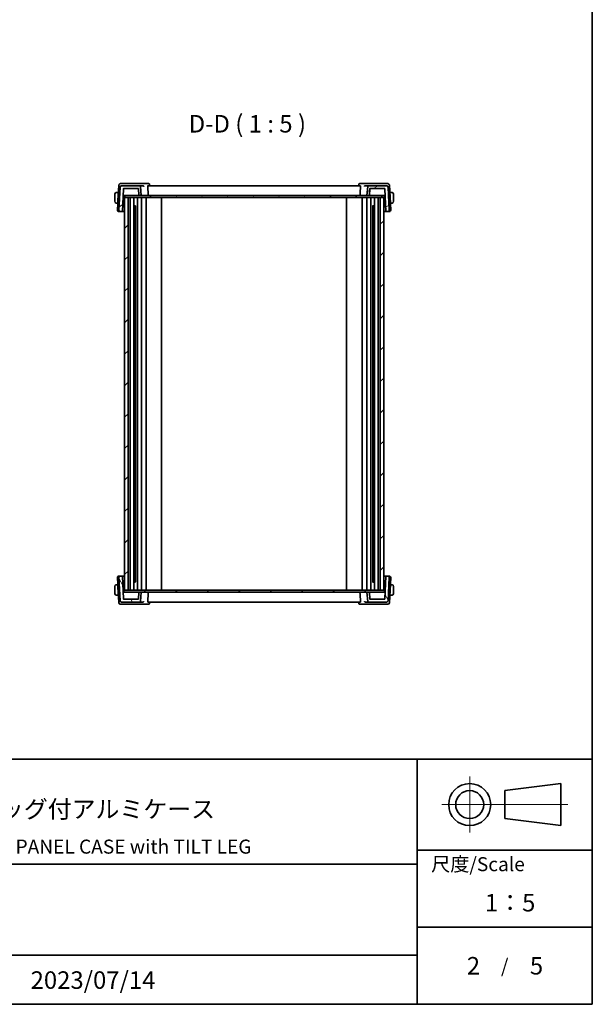
# Model space of a CAD drawing. Units: millimetres. Extents: x 43 to 6535, y 24 to 1429.
# Drawn here: x 2773 to 3181, y 24 to 726 of the extents above; entities that cross this region are included whole.
import ezdxf

# ---------------------------------------------------------------- set-up
doc = ezdxf.new("R2010")
doc.units = ezdxf.units.MM
doc.header["$LTSCALE"] = 3
for name, color, linetype, lineweight in [('Border (ISO)', 7, 'Continuous', 35), ('Hatch (ISO)', 1, 'Continuous', 18), ('Symbol (ISO)', 7, 'Continuous', 18), ('Title (ISO)', 7, 'Continuous', 35), ('Visible (ISO)', 7, 'Continuous', 35)]:
    doc.layers.add(name, color=color, linetype=linetype, lineweight=lineweight)
doc.styles.add('Note Text (TK)', font='MS PGothic.ttf')
doc.styles.add('文字スタイル67', font='arial.ttf')

# ---------------------------------------------------------------- blocks, each defined once
blk = doc.blocks.new('図面枠 tk図枠')
at = {"layer": 'Border (ISO)'}
for p in [(405.5, 289), (14.5, 8)]:
    blk.add_line(p, (405.5, 8), dxfattribs=at)
blk = doc.blocks.new('表題欄 tk表題欄')
at = {"layer": 'Title (ISO)'}
for p, q in [((74.71, 244.05), (255.71, 244.05)), ((230.71, 244.05), (230.71, 209.05)), ((255.71, 244.05), (255.71, 209.05)), ((243.21, 239.55), (251.21, 240.55)), ((251.21, 234.55), (251.21, 240.55)), ((243.21, 239.55), (243.21, 235.55)), ((243.21, 235.55), (251.21, 234.55)), ((230.71, 231.05), (255.71, 231.05)), ((74.71, 229.05), (230.71, 229.05)), ((230.71, 220.05), (255.71, 220.05)), ((149.71, 216.05), (230.71, 216.05)), ((255.71, 209.05), (74.71, 209.05))]:
    blk.add_line(p, q, dxfattribs=at)
at = {"layer": 'Title (ISO)', "color": 4, "linetype": 'Continuous', "lineweight": 18}
for p, q in [((238.21, 241.55), (238.21, 233.55)), ((252.21, 237.55), (234.21, 237.55))]:
    blk.add_line(p, q, dxfattribs=at)
at = {"layer": 'Title (ISO)'}
for radius in [3, 2]:
    blk.add_circle((238.21, 237.55), radius, dxfattribs=at)
at = {"layer": 'Title (ISO)', "color": 1, "insert": (232.71, 229.05), "char_height": 2, "attachment_point": 4, "line_spacing_factor": 1.5, "style": 'Note Text (TK)'}
blk.add_mtext('\\fＭＳ Ｐゴシック|b0|i0;\\H2.0000;尺度/Scale', dxfattribs=at)
at = {"layer": 'Title (ISO)', "color": 7, "insert": (243.21, 214.55), "char_height": 2, "attachment_point": 5, "line_spacing_factor": 1.5, "style": 'Note Text (TK)'}
blk.add_mtext('\\fＭＳ Ｐゴシック|b0|i0;\\H2.0000;/', dxfattribs=at)
at = {"layer": 'Title (ISO)', "color": 7}
for tag, p, height, style in [('<品名>_001', (157.52, 235.65), 2.5, 'Note Text (TK)'), ('<Title>_001', (157.57, 230.55), 2, '文字スタイル67'), ('<尺度>_001', (240.38, 222.3), 2.5, 'Note Text (TK)'), ('<ページ_No.>_001', (237.95, 213.3), 2.5, 'Note Text (TK)'), ('<総ページ数>_001', (246.8, 213.3), 2.5, 'Note Text (TK)'), ('作成日_001', (175.61, 211.28), 2.5, 'Note Text (TK)')]:
    blk.add_attdef(tag, p, '', height=height, dxfattribs=dict(at, style=style))

msp = doc.modelspace()

# ---------------------------------------------------------------- hatches: boundary and pattern name
at = {"layer": 'Hatch (ISO)'}
h = msp.add_hatch(dxfattribs=at)
h.set_pattern_fill('ANSI31', color=256, scale=127, angle=-14.9999778, style=0)
h.set_pattern_definition([(30, (1154, -16), (-7.9375, 13.74815), [])])
edge = h.paths.add_edge_path()
edge.add_ellipse((2845.6104, 607.0313), major_axis=(0, 1), ratio=1, start_angle=0, end_angle=87)
edge.add_line((2844.6118, 607.0837), (2843.7471, 590.5837))
edge.add_ellipse((2844.7457, 590.5313), major_axis=(-0.9986, 0.0523), ratio=1, start_angle=0, end_angle=93)
edge.add_line((2844.7457, 589.5313), (2846.3133, 589.5313))
edge.add_line((2846.3133, 589.5313), (2846.8828, 605.8383))
edge.add_ellipse((2847.0827, 605.8313), major_axis=(-0.1999, 0.007), ratio=1, start_angle=272, end_angle=360, ccw=False)
edge.add_line((2847.0827, 606.0313), (2857.4988, 606.0313))
edge.add_ellipse((2857.4988, 605.8313), major_axis=(0, 0.2), ratio=1, start_angle=272, end_angle=360, ccw=False)
edge.add_line((2857.6986, 605.8383), (2857.8598, 601.2244))
edge.add_ellipse((2858.0596, 601.2313), major_axis=(-0.1999, -0.007), ratio=1, start_angle=0, end_angle=88)
edge.add_line((2858.0596, 601.0313), (2859.6919, 601.0313))
edge.add_line((2859.6919, 601.0313), (2859.1194, 607.5749))
edge.add_ellipse((2858.6213, 607.5313), major_axis=(0.4981, 0.0436), ratio=1, start_angle=0, end_angle=85)
edge.add_line((2858.6213, 608.0313), (2845.6104, 608.0313))
edge = h.paths.add_edge_path()
edge.add_ellipse((3034.7734, 607.0313), major_axis=(0.9986, 0.0523), ratio=1, start_angle=0, end_angle=87)
edge.add_line((3034.7734, 608.0313), (3021.7625, 608.0313))
edge.add_ellipse((3021.7625, 607.5313), major_axis=(0, 0.5), ratio=1, start_angle=0, end_angle=85)
edge.add_line((3021.2644, 607.5749), (3020.6919, 601.0313))
edge.add_line((3020.6919, 601.0313), (3022.3242, 601.0313))
edge.add_ellipse((3022.3242, 601.2313), major_axis=(0, -0.2), ratio=1, start_angle=0, end_angle=88)
edge.add_line((3022.524, 601.2244), (3022.6852, 605.8383))
edge.add_ellipse((3022.885, 605.8313), major_axis=(-0.1999, 0.007), ratio=1, start_angle=272, end_angle=360, ccw=False)
edge.add_line((3022.885, 606.0313), (3033.3011, 606.0313))
edge.add_ellipse((3033.3011, 605.8313), major_axis=(0, 0.2), ratio=1, start_angle=272, end_angle=360, ccw=False)
edge.add_line((3033.501, 605.8383), (3034.0705, 589.5313))
edge.add_line((3034.0705, 589.5313), (3035.6381, 589.5313))
edge.add_ellipse((3035.6381, 590.5313), major_axis=(0, -1), ratio=1, start_angle=0, end_angle=93)
edge.add_line((3036.6368, 590.5837), (3035.772, 607.0837))
h = msp.add_hatch(dxfattribs=at)
h.set_pattern_fill('ANSI31', color=256, scale=127, angle=14.9999778, style=0)
h.set_pattern_definition([(60, (1154, -16), (-13.74815, 7.9375), [])])
h.paths.add_polyline_path([(2847.1419, 601.0313), (2847.1419, 599.5313), (2847.6919, 599.5313), (2850.1919, 599.5313), (3030.1919, 599.5313), (3032.6919, 599.5313), (3033.2419, 599.5313), (3033.2419, 601.0313), (3022.3242, 601.0313), (3020.6919, 601.0313), (2859.6919, 601.0313), (2858.0596, 601.0313)])
h = msp.add_hatch(dxfattribs=at)
h.set_pattern_fill('ANSI31', color=256, scale=127, style=0)
h.set_pattern_definition([(45, (1154, -16), (-11.22532, 11.22532), [])])
h.paths.add_polyline_path([(2850.1919, 319.5313), (2850.1919, 599.5313), (2847.6919, 599.5313), (2847.6919, 319.5313)])
h.paths.add_polyline_path([(3032.6919, 319.5313), (3032.6919, 599.5313), (3030.1919, 599.5313), (3030.1919, 319.5313)])
h = msp.add_hatch(dxfattribs=at)
h.set_pattern_fill('ANSI31', color=256, scale=127, angle=75.0001754, style=0)
h.set_pattern_definition([(120.0002, (1154, -16), (-13.74813, -7.93754), [])])
edge = h.paths.add_edge_path()
edge.add_ellipse((2845.6104, 312.0313), major_axis=(-0.9986, -0.0523), ratio=1, start_angle=0, end_angle=87)
edge.add_line((2845.6104, 311.0313), (2858.6213, 311.0313))
edge.add_ellipse((2858.6213, 311.5313), major_axis=(0, -0.5), ratio=1, start_angle=0, end_angle=85)
edge.add_line((2859.1194, 311.4878), (2859.6919, 318.0313))
edge.add_line((2859.6919, 318.0313), (2858.0596, 318.0313))
edge.add_ellipse((2858.0596, 317.8313), major_axis=(0, 0.2), ratio=1, start_angle=0, end_angle=88)
edge.add_line((2857.8598, 317.8383), (2857.6986, 313.2244))
edge.add_ellipse((2857.4988, 313.2313), major_axis=(0.1999, -0.007), ratio=1, start_angle=272, end_angle=360, ccw=False)
edge.add_line((2857.4988, 313.0313), (2847.0827, 313.0313))
edge.add_ellipse((2847.0827, 313.2313), major_axis=(0, -0.2), ratio=1, start_angle=272, end_angle=360, ccw=False)
edge.add_line((2846.8828, 313.2244), (2846.3133, 329.5313))
edge.add_line((2846.3133, 329.5313), (2844.7457, 329.5313))
edge.add_ellipse((2844.7457, 328.5313), major_axis=(0, 1), ratio=1, start_angle=0, end_angle=93)
edge.add_line((2843.7471, 328.479), (2844.6118, 311.979))
edge = h.paths.add_edge_path()
edge.add_ellipse((3034.7734, 312.0313), major_axis=(0, -1), ratio=1, start_angle=0, end_angle=87)
edge.add_line((3035.772, 311.979), (3036.6368, 328.479))
edge.add_ellipse((3035.6381, 328.5313), major_axis=(0.9986, -0.0523), ratio=1, start_angle=0, end_angle=93)
edge.add_line((3035.6381, 329.5313), (3034.0705, 329.5313))
edge.add_line((3034.0705, 329.5313), (3033.501, 313.2244))
edge.add_ellipse((3033.3011, 313.2313), major_axis=(0.1999, -0.007), ratio=1, start_angle=272, end_angle=360, ccw=False)
edge.add_line((3033.3011, 313.0313), (3022.885, 313.0313))
edge.add_ellipse((3022.885, 313.2313), major_axis=(0, -0.2), ratio=1, start_angle=272, end_angle=360, ccw=False)
edge.add_line((3022.6852, 313.2244), (3022.524, 317.8383))
edge.add_ellipse((3022.3242, 317.8313), major_axis=(0.1999, 0.007), ratio=1, start_angle=0, end_angle=88)
edge.add_line((3022.3242, 318.0313), (3020.6919, 318.0313))
edge.add_line((3020.6919, 318.0313), (3021.2644, 311.4878))
edge.add_ellipse((3021.7625, 311.5313), major_axis=(-0.4981, -0.0436), ratio=1, start_angle=0, end_angle=85)
edge.add_line((3021.7625, 311.0313), (3034.7734, 311.0313))
h = msp.add_hatch(dxfattribs=at)
h.set_pattern_fill('ANSI31', color=256, scale=127, angle=90.0002105, style=0)
h.set_pattern_definition([(135.0002, (1154, -16), (-11.22528, -11.22536), [])])
h.paths.add_polyline_path([(2847.1419, 319.5313), (2847.1419, 318.0313), (2858.0596, 318.0313), (2859.6919, 318.0313), (3020.6919, 318.0313), (3022.3242, 318.0313), (3033.2419, 318.0313), (3033.2419, 319.5313), (3032.6919, 319.5313), (3030.1919, 319.5313), (2850.1919, 319.5313), (2847.6919, 319.5313)])

# ---------------------------------------------------------------- linework, layer by layer
at = {"layer": 'Visible (ISO)'}
for p, q in [((2843.6904, 608.5837), (2842.7471, 590.5837)), ((2844.6118, 607.0837), (2843.7471, 590.5837)), ((2845.9269, 609.5313), (2844.689, 609.5313)), ((2858.6213, 608.0313), (2845.6104, 608.0313)), ((2860.9052, 609.5313), (2845.9269, 609.5313)), ((2846.3133, 589.5313), (2846.8828, 605.8383)), ((2847.0827, 606.0313), (2857.4988, 606.0313)), ((2857.6986, 605.8383), (2857.8598, 601.2244)), ((2860.9278, 608.0313), (2858.6213, 608.0313)), ((2859.6919, 601.0313), (2859.1194, 607.5749)), ((2864.9777, 609.5313), (2860.9052, 609.5313)), ((3016.0193, 608.0313), (2864.3645, 608.0313)), ((2865.5194, 609.0366), (2865.6152, 608.0313)), ((3014.8644, 609.0366), (3014.7686, 608.0313)), ((3019.4786, 609.5313), (3015.4061, 609.5313)), ((3021.7625, 608.0313), (3019.456, 608.0313)), ((3034.4569, 609.5313), (3019.4786, 609.5313)), ((3021.2644, 607.5749), (3020.6919, 601.0313)), ((3034.7734, 608.0313), (3021.7625, 608.0313)), ((3022.524, 601.2244), (3022.6852, 605.8383)), ((3022.885, 606.0313), (3033.3011, 606.0313)), ((3033.501, 605.8383), (3034.0705, 589.5313)), ((3035.6948, 609.5313), (3034.4569, 609.5313)), ((3036.6368, 590.5837), (3035.772, 607.0837)), ((3037.6368, 590.5837), (3036.6934, 608.5837)), ((2840.6919, 601.9313), (2840.6919, 596.9313)), ((2843.2919, 603.1813), (2842.1958, 603.1813)), ((2842.9093, 595.8813), (2843.2814, 602.9813)), ((2843.3942, 602.9313), (2843.2788, 602.9313)), ((2843.2919, 603.1813), (2843.2814, 602.9813)), ((2843.2919, 603.1813), (2843.4073, 603.1813)), ((2846.6715, 599.7879), (2846.7367, 601.0313)), ((2846.7149, 601.0313), (2846.9215, 601.0313)), ((2846.9215, 601.0313), (2847.1419, 601.0313)), ((2847.1419, 601.0313), (2847.1419, 599.5313)), ((3033.2419, 601.0313), (2847.1419, 601.0313)), ((2847.1419, 599.5313), (3033.2419, 599.5313)), ((2850.1919, 599.5313), (2847.6919, 599.5313)), ((2847.6919, 599.5313), (2847.6919, 319.5313)), ((2850.1919, 319.5313), (2850.1919, 599.5313)), ((2851.6919, 599.5313), (2851.6919, 319.5313)), ((2854.3176, 599.5313), (2854.3176, 319.5313)), ((2856.9919, 599.5313), (2856.9919, 319.5313)), ((2858.0596, 601.0313), (2859.6919, 601.0313)), ((2859.7419, 599.5313), (2859.7419, 319.5313)), ((2863.1419, 599.5313), (2863.1419, 319.5313)), ((2874.1919, 599.5313), (2874.1919, 319.5313)), ((3006.1919, 599.5313), (3006.1919, 319.5313)), ((3017.2419, 599.5313), (3017.2419, 319.5313)), ((3020.6419, 599.5313), (3020.6419, 319.5313)), ((3020.6919, 601.0313), (3022.3242, 601.0313)), ((3023.3919, 599.5313), (3023.3919, 319.5313)), ((3026.0662, 599.5313), (3026.0662, 319.5313)), ((3028.6919, 599.5313), (3028.6919, 319.5313)), ((3032.6919, 599.5313), (3030.1919, 599.5313)), ((3030.1919, 599.5313), (3030.1919, 319.5313)), ((3032.6919, 319.5313), (3032.6919, 599.5313)), ((3033.2419, 599.5313), (3033.2419, 601.0313)), ((3033.2419, 601.0313), (3033.4623, 601.0313)), ((3033.4623, 601.0313), (3033.6689, 601.0313)), ((3033.6471, 601.0313), (3033.7123, 599.7879)), ((3036.9765, 603.1813), (3037.0919, 603.1813)), ((3037.105, 602.9313), (3036.9896, 602.9313)), ((3037.1024, 602.9813), (3037.0919, 603.1813)), ((3038.188, 603.1813), (3037.0919, 603.1813)), ((3037.4745, 595.8813), (3037.1024, 602.9813)), ((3039.6919, 596.9313), (3039.6919, 601.9313)), ((2842.1958, 595.6813), (2842.8988, 595.6813)), ((2842.9093, 595.8813), (2842.8988, 595.6813)), ((2843.0142, 595.6813), (2842.8988, 595.6813)), ((2842.9119, 595.9313), (2843.0273, 595.9313)), ((2846.5284, 595.6896), (2847.6919, 595.6936)), ((2846.5368, 595.9313), (2847.6919, 595.9313)), ((2854.3176, 593.7608), (2855.6416, 593.7608)), ((2855.2625, 593.3313), (2854.3176, 593.3313)), ((2855.2625, 593.3313), (2855.5138, 593.5827)), ((2855.5138, 593.5866), (2855.5138, 325.4761)), ((3024.7422, 593.7608), (3026.0662, 593.7608)), ((3024.87, 593.5866), (3024.87, 325.4761)), ((3025.1213, 593.3313), (3024.87, 593.5827)), ((3026.0662, 593.3313), (3025.1213, 593.3313)), ((3032.6919, 595.9313), (3033.847, 595.9313)), ((3032.6919, 595.6936), (3033.8554, 595.6896)), ((3037.3565, 595.9313), (3037.4719, 595.9313)), ((3037.485, 595.6813), (3037.3696, 595.6813)), ((3037.485, 595.6813), (3037.4745, 595.8813)), ((3037.485, 595.6813), (3038.188, 595.6813)), ((2843.7457, 589.5313), (2844.7457, 589.5313)), ((2844.7457, 589.5313), (2846.3133, 589.5313)), ((2846.3133, 589.5313), (2847.6919, 589.5313)), ((3032.6919, 589.5313), (3034.0705, 589.5313)), ((3034.0705, 589.5313), (3035.6381, 589.5313)), ((3035.6381, 589.5313), (3036.6381, 589.5313)), ((2842.8988, 323.3813), (2842.1958, 323.3813)), ((2842.7471, 328.479), (2843.6904, 310.479)), ((2842.8988, 323.3813), (2842.9093, 323.1813)), ((2842.8988, 323.3813), (2843.0142, 323.3813)), ((2842.9093, 323.1813), (2843.2814, 316.0813)), ((2844.7457, 329.5313), (2843.7457, 329.5313)), ((2843.7471, 328.479), (2844.6118, 311.979)), ((2846.3133, 329.5313), (2844.7457, 329.5313)), ((2846.8828, 313.2244), (2846.3133, 329.5313)), ((2847.6919, 329.5313), (2846.3133, 329.5313)), ((2847.6919, 323.369), (2846.5284, 323.3731)), ((2854.3176, 325.7313), (2855.2625, 325.7313)), ((2855.6416, 325.3019), (2854.3176, 325.3019)), ((2855.2625, 325.7313), (2855.5138, 325.48)), ((3026.0662, 325.3019), (3024.7422, 325.3019)), ((3025.1213, 325.7313), (3024.87, 325.48)), ((3025.1213, 325.7313), (3026.0662, 325.7313)), ((3034.0705, 329.5313), (3032.6919, 329.5313)), ((3033.8554, 323.3731), (3032.6919, 323.369)), ((3034.0705, 329.5313), (3033.501, 313.2244)), ((3035.6381, 329.5313), (3034.0705, 329.5313)), ((3036.6381, 329.5313), (3035.6381, 329.5313)), ((3035.772, 311.979), (3036.6368, 328.479)), ((3036.6934, 310.479), (3037.6368, 328.479)), ((3037.4745, 323.1813), (3037.1024, 316.0813)), ((3037.3696, 323.3813), (3037.485, 323.3813)), ((3037.4745, 323.1813), (3037.485, 323.3813)), ((3038.188, 323.3813), (3037.485, 323.3813)), ((2840.6919, 322.1313), (2840.6919, 317.1313)), ((2843.0273, 323.1313), (2842.9119, 323.1313)), ((2843.2788, 316.1313), (2843.3942, 316.1313)), ((2847.6919, 323.1313), (2846.5368, 323.1313)), ((2846.7367, 318.0313), (2846.6715, 319.2748)), ((2846.9215, 318.0313), (2846.7149, 318.0313)), ((2847.1419, 318.0313), (2846.9215, 318.0313)), ((2847.1419, 319.5313), (2847.1419, 318.0313)), ((3033.2419, 319.5313), (2847.1419, 319.5313)), ((2847.1419, 318.0313), (3033.2419, 318.0313)), ((2847.6919, 319.5313), (2850.1919, 319.5313)), ((2857.8598, 317.8383), (2857.6986, 313.2244)), ((2859.6919, 318.0313), (2858.0596, 318.0313)), ((2859.1194, 311.4878), (2859.6919, 318.0313)), ((3022.3242, 318.0313), (3020.6919, 318.0313)), ((3020.6919, 318.0313), (3021.2644, 311.4878)), ((3022.6852, 313.2244), (3022.524, 317.8383)), ((3030.1919, 319.5313), (3032.6919, 319.5313)), ((3033.847, 323.1313), (3032.6919, 323.1313)), ((3033.2419, 318.0313), (3033.2419, 319.5313)), ((3033.4623, 318.0313), (3033.2419, 318.0313)), ((3033.6689, 318.0313), (3033.4623, 318.0313)), ((3033.7123, 319.2748), (3033.6471, 318.0313)), ((3036.9896, 316.1313), (3037.105, 316.1313)), ((3037.4719, 323.1313), (3037.3565, 323.1313)), ((3039.6919, 317.1313), (3039.6919, 322.1313)), ((2842.1958, 315.8813), (2843.2919, 315.8813)), ((2843.2814, 316.0813), (2843.2919, 315.8813)), ((2843.4073, 315.8813), (2843.2919, 315.8813)), ((2844.689, 309.5313), (2845.9269, 309.5313)), ((2845.6104, 311.0313), (2858.6213, 311.0313)), ((2845.9269, 309.5313), (2860.9052, 309.5313)), ((2857.4988, 313.0313), (2847.0827, 313.0313)), ((2858.6213, 311.0313), (2860.9278, 311.0313)), ((2860.9052, 309.5313), (2864.9777, 309.5313)), ((2864.3645, 311.0313), (3016.0193, 311.0313)), ((2865.5194, 310.0261), (2865.6152, 311.0313)), ((3014.8644, 310.0261), (3014.7686, 311.0313)), ((3015.4061, 309.5313), (3019.4786, 309.5313)), ((3019.456, 311.0313), (3021.7625, 311.0313)), ((3019.4786, 309.5313), (3034.4569, 309.5313)), ((3021.7625, 311.0313), (3034.7734, 311.0313)), ((3033.3011, 313.0313), (3022.885, 313.0313)), ((3034.4569, 309.5313), (3035.6948, 309.5313)), ((3037.0919, 315.8813), (3036.9765, 315.8813)), ((3037.0919, 315.8813), (3037.1024, 316.0813)), ((3037.0919, 315.8813), (3038.188, 315.8813))]:
    msp.add_line(p, q, dxfattribs=at)
for centre, radius, start, end in [((2844.689, 608.5313), 1, 90, 177), ((2845.6104, 607.0313), 1, 90, 177), ((2847.0827, 605.8313), 0.2, 90, 178), ((2857.4988, 605.8313), 0.2, 2, 90), ((2858.6213, 607.5313), 0.5, 5, 90), ((3021.7625, 607.5313), 0.5, 90, 175), ((3022.885, 605.8313), 0.2, 90, 178), ((3033.3011, 605.8313), 0.2, 2, 90), ((3034.7734, 607.0313), 1, 3, 90), ((3035.6948, 608.5313), 1, 3, 90), ((2841.9419, 601.9313), 1.25, 95.9782485, 180), ((2858.0596, 601.2313), 0.2, 182, 270), ((3022.3242, 601.2313), 0.2, 270, 358), ((3038.4419, 601.9313), 1.25, 0, 84.0217515), ((2841.9419, 596.9313), 1.25, 180, 264.0217515), ((2843.7457, 590.5313), 1, 177, 270), ((2844.7457, 590.5313), 1, 177, 270), ((3035.6381, 590.5313), 1, 270, 3), ((3036.6381, 590.5313), 1, 270, 3), ((3038.4419, 596.9313), 1.25, 275.9782485, 0), ((2841.9419, 322.1313), 1.25, 95.9782485, 180), ((2843.7457, 328.5313), 1, 90, 183), ((2844.7457, 328.5313), 1, 90, 183), ((3035.6381, 328.5313), 1, 357, 90), ((3036.6381, 328.5313), 1, 357, 90), ((3038.4419, 322.1313), 1.25, 0, 84.0217515), ((2841.9419, 317.1313), 1.25, 180, 264.0217515), ((2858.0596, 317.8313), 0.2, 90, 178), ((3022.3242, 317.8313), 0.2, 2, 90), ((3038.4419, 317.1313), 1.25, 275.9782485, 0), ((2844.689, 310.5313), 1, 183, 270), ((2845.6104, 312.0313), 1, 183, 270), ((2847.0827, 313.2313), 0.2, 182, 270), ((2857.4988, 313.2313), 0.2, 270, 358), ((2858.6213, 311.5313), 0.5, 270, 355), ((3021.7625, 311.5313), 0.5, 185, 270), ((3022.885, 313.2313), 0.2, 182, 270), ((3033.3011, 313.2313), 0.2, 270, 358), ((3034.7734, 312.0313), 1, 270, 357), ((3035.6948, 310.5313), 1, 270, 357)]:
    msp.add_arc(centre, radius, start, end, dxfattribs=at)
for points, degree in [([(2860.981, 608.0286), (2860.9628, 608.0305), (2860.9449, 608.0313), (2860.9278, 608.0313)], 3), ([(2864.2641, 607.5749), (2864.4809, 604.2977), (2864.6978, 601.0313)], 2), ([(3015.686, 601.0313), (3015.9029, 604.2977), (3016.1197, 607.5749)], 2), ([(3019.456, 608.0313), (3019.4389, 608.0313), (3019.421, 608.0305), (3019.4028, 608.0286)], 3), ([(2841.8117, 603.1745), (2841.8215, 603.1756), (2841.8317, 603.1765), (2841.8418, 603.1773)], 3), ([(2841.9021, 603.1797), (2841.8828, 603.1788), (2841.8602, 603.1776), (2841.8423, 603.1766)], 3), ([(2841.9007, 603.1807), (2841.9053, 603.1808), (2841.91, 603.1809), (2841.9147, 603.1811)], 3), ([(2841.9419, 603.1813), (2841.9382, 603.1813), (2841.9279, 603.1809), (2841.9146, 603.1803)], 3), ([(2841.9419, 603.1813), (2841.943, 603.1813), (2841.944, 603.1813), (2841.9451, 603.1813)], 3), ([(2842.1958, 603.1813), (2842.1604, 603.1813), (2841.9851, 603.1813), (2841.9455, 603.1813)], 3), ([(3038.3978, 603.1813), (3038.3311, 603.1813), (3038.216, 603.1813), (3038.188, 603.1813)], 3), ([(3038.4001, 603.1813), (3038.4143, 603.1813), (3038.4285, 603.1813), (3038.4419, 603.1813)], 3), ([(3038.4692, 603.1803), (3038.4559, 603.1809), (3038.4456, 603.1813), (3038.4419, 603.1813)], 3), ([(3038.4691, 603.1811), (3038.4738, 603.1809), (3038.4785, 603.1808), (3038.4831, 603.1807)], 3), ([(3038.5416, 603.1766), (3038.5236, 603.1776), (3038.501, 603.1788), (3038.4817, 603.1797)], 3), ([(3038.542, 603.1773), (3038.5521, 603.1765), (3038.5623, 603.1756), (3038.5721, 603.1745)], 3), ([(2841.8418, 595.6854), (2841.8317, 595.6862), (2841.8215, 595.6871), (2841.8117, 595.6881)], 3), ([(2841.8423, 595.6861), (2841.8602, 595.6851), (2841.8828, 595.6839), (2841.9021, 595.683)], 3), ([(2841.9147, 595.6816), (2841.91, 595.6817), (2841.9053, 595.6819), (2841.9007, 595.682)], 3), ([(2841.9146, 595.6824), (2841.9279, 595.6817), (2841.9382, 595.6813), (2841.9419, 595.6813)], 3), ([(2841.9837, 595.6813), (2841.9695, 595.6813), (2841.9553, 595.6813), (2841.9419, 595.6813)], 3), ([(2841.986, 595.6813), (2842.0527, 595.6813), (2842.1678, 595.6813), (2842.1958, 595.6813)], 3), ([(3038.188, 595.6813), (3038.2234, 595.6813), (3038.3987, 595.6813), (3038.4383, 595.6813)], 3), ([(3038.4419, 595.6813), (3038.4408, 595.6813), (3038.4398, 595.6813), (3038.4387, 595.6813)], 3), ([(3038.4419, 595.6813), (3038.4456, 595.6813), (3038.4559, 595.6817), (3038.4692, 595.6824)], 3), ([(3038.4831, 595.682), (3038.4785, 595.6819), (3038.4738, 595.6817), (3038.4691, 595.6816)], 3), ([(3038.4817, 595.683), (3038.501, 595.6839), (3038.5236, 595.6851), (3038.5416, 595.6861)], 3), ([(3038.5721, 595.6881), (3038.5623, 595.6871), (3038.5521, 595.6862), (3038.542, 595.6854)], 3), ([(2841.8117, 323.3745), (2841.8215, 323.3756), (2841.8317, 323.3765), (2841.8418, 323.3773)], 3), ([(2841.9021, 323.3797), (2841.8828, 323.3788), (2841.8602, 323.3776), (2841.8423, 323.3766)], 3), ([(2841.9007, 323.3807), (2841.9053, 323.3808), (2841.91, 323.3809), (2841.9147, 323.3811)], 3), ([(2841.9419, 323.3813), (2841.9382, 323.3813), (2841.9279, 323.3809), (2841.9146, 323.3803)], 3), ([(2841.9419, 323.3813), (2841.943, 323.3813), (2841.944, 323.3813), (2841.9451, 323.3813)], 3), ([(2842.1958, 323.3813), (2842.1604, 323.3813), (2841.9851, 323.3813), (2841.9455, 323.3813)], 3), ([(3038.3978, 323.3813), (3038.3311, 323.3813), (3038.216, 323.3813), (3038.188, 323.3813)], 3), ([(3038.4001, 323.3813), (3038.4143, 323.3813), (3038.4285, 323.3813), (3038.4419, 323.3813)], 3), ([(3038.4692, 323.3803), (3038.4559, 323.3809), (3038.4456, 323.3813), (3038.4419, 323.3813)], 3), ([(3038.4691, 323.3811), (3038.4738, 323.3809), (3038.4785, 323.3808), (3038.4831, 323.3807)], 3), ([(3038.5416, 323.3766), (3038.5236, 323.3776), (3038.501, 323.3788), (3038.4817, 323.3797)], 3), ([(3038.542, 323.3773), (3038.5521, 323.3765), (3038.5623, 323.3756), (3038.5721, 323.3745)], 3), ([(2864.2641, 311.4878), (2864.4809, 314.765), (2864.6978, 318.0313)], 2), ([(3016.1197, 311.4878), (3015.9029, 314.765), (3015.686, 318.0313)], 2), ([(2841.8418, 315.8854), (2841.8317, 315.8862), (2841.8215, 315.8871), (2841.8117, 315.8881)], 3), ([(2841.8423, 315.8861), (2841.8602, 315.8851), (2841.8828, 315.8839), (2841.9021, 315.883)], 3), ([(2841.9147, 315.8816), (2841.91, 315.8817), (2841.9053, 315.8819), (2841.9007, 315.882)], 3), ([(2841.9146, 315.8824), (2841.9279, 315.8817), (2841.9382, 315.8813), (2841.9419, 315.8813)], 3), ([(2841.9837, 315.8813), (2841.9695, 315.8813), (2841.9553, 315.8813), (2841.9419, 315.8813)], 3), ([(2841.986, 315.8813), (2842.0527, 315.8813), (2842.1678, 315.8813), (2842.1958, 315.8813)], 3), ([(2860.9278, 311.0313), (2860.9449, 311.0313), (2860.9628, 311.0322), (2860.981, 311.0341)], 3), ([(3019.4028, 311.0341), (3019.421, 311.0322), (3019.4389, 311.0313), (3019.456, 311.0313)], 3), ([(3038.188, 315.8813), (3038.2234, 315.8813), (3038.3987, 315.8813), (3038.4383, 315.8813)], 3), ([(3038.4419, 315.8813), (3038.4408, 315.8813), (3038.4398, 315.8813), (3038.4387, 315.8813)], 3), ([(3038.4419, 315.8813), (3038.4456, 315.8813), (3038.4559, 315.8817), (3038.4692, 315.8824)], 3), ([(3038.4831, 315.882), (3038.4785, 315.8819), (3038.4738, 315.8817), (3038.4691, 315.8816)], 3), ([(3038.4817, 315.883), (3038.501, 315.8839), (3038.5236, 315.8851), (3038.5416, 315.8861)], 3), ([(3038.5721, 315.8881), (3038.5623, 315.8871), (3038.5521, 315.8862), (3038.542, 315.8854)], 3)]:
    msp.add_open_spline(points, degree=degree, dxfattribs=at)
for points, knots in [([(2860.981, 608.0286), (2861.0323, 608.0233), (2861.082, 608.0105), (2861.1874, 607.9689), (2861.2402, 607.9374), (2861.3409, 607.8579), (2861.3862, 607.8077), (2861.4593, 607.6986), (2861.4863, 607.6386), (2861.5027, 607.577), (2861.503, 607.576), (2861.5032, 607.5749)], [-0.083598216, -0.083598216, -0.083598216, -0.083598216, -0.0679828824, -0.0679828824, -0.0483826398, -0.0483826398, -0.0249015018, -0.0249015018, 0, 0, 0.0004309648, 0.0004309648, 0.0004309648, 0.0004309648]), ([(2864.2641, 607.5749), (2864.2606, 607.6282), (2864.2595, 607.6831), (2864.2634, 607.795), (2864.2697, 607.8502), (2864.2877, 607.9373), (2864.3007, 607.9744), (2864.3309, 608.0206), (2864.3478, 608.0313), (2864.3645, 608.0313)], [0.0031498098, 0.0031498098, 0.0031498098, 0.0031498098, 0.0189200927, 0.0189200927, 0.0378401854, 0.0378401854, 0.0571706751, 0.0571706751, 0.075250625, 0.075250625, 0.075250625, 0.075250625]), ([(2864.9777, 609.5313), (2864.9902, 609.5313), (2865.0026, 609.5309), (2865.0272, 609.5292), (2865.0394, 609.528), (2865.0633, 609.5248), (2865.0751, 609.5228), (2865.0982, 609.5181), (2865.1095, 609.5154), (2865.1315, 609.5095), (2865.1422, 609.5063), (2865.1527, 609.5028)], [0, 0, 0, 0, 0.00106665877, 0.00106665877, 0.00213331753, 0.00213331753, 0.0031999763, 0.0031999763, 0.00426663507, 0.00426663507, 0.00533329383, 0.00533329383, 0.00533329383, 0.00533329383]), ([(2865.1527, 609.5028), (2865.1926, 609.4894), (2865.2345, 609.4701), (2865.3143, 609.4185), (2865.3521, 609.3863), (2865.4156, 609.315), (2865.4413, 609.2762), (2865.4802, 609.2005), (2865.4935, 609.1637), (2865.5117, 609.0958), (2865.5167, 609.0648), (2865.5194, 609.0366)], [-0.0845198706, -0.0845198706, -0.0845198706, -0.0845198706, -0.0813239438, -0.0813239438, -0.0781280171, -0.0781280171, -0.0749320903, -0.0749320903, -0.0717361636, -0.0717361636, -0.0685402368, -0.0685402368, -0.0685402368, -0.0685402368]), ([(3014.8644, 609.0366), (3014.8671, 609.0648), (3014.8721, 609.0958), (3014.8903, 609.1637), (3014.9036, 609.2005), (3014.9425, 609.2762), (3014.9682, 609.315), (3015.0317, 609.3863), (3015.0695, 609.4185), (3015.1493, 609.4701), (3015.1912, 609.4894), (3015.2311, 609.5028)], [-0.0159796338, -0.0159796338, -0.0159796338, -0.0159796338, -0.012783707, -0.012783707, -0.0095877803, -0.0095877803, -0.0063918535, -0.0063918535, -0.0031959268, -0.0031959268, 0, 0, 0, 0]), ([(3015.2311, 609.5028), (3015.2416, 609.5063), (3015.2523, 609.5095), (3015.2743, 609.5154), (3015.2856, 609.5181), (3015.3087, 609.5228), (3015.3205, 609.5248), (3015.3444, 609.528), (3015.3566, 609.5292), (3015.3812, 609.5309), (3015.3936, 609.5313), (3015.4061, 609.5313)], [0, 0, 0, 0, 0.00106665877, 0.00106665877, 0.00213331753, 0.00213331753, 0.0031999763, 0.0031999763, 0.00426663507, 0.00426663507, 0.00533329383, 0.00533329383, 0.00533329383, 0.00533329383]), ([(3016.0193, 608.0313), (3016.036, 608.0313), (3016.0529, 608.0206), (3016.0831, 607.9744), (3016.0961, 607.9373), (3016.1141, 607.8502), (3016.1204, 607.795), (3016.1243, 607.6831), (3016.1232, 607.6282), (3016.1197, 607.5749)], [0.2328260234, 0.2328260234, 0.2328260234, 0.2328260234, 0.2509059733, 0.2509059733, 0.2702364631, 0.2702364631, 0.2891565557, 0.2891565557, 0.3049268386, 0.3049268386, 0.3049268386, 0.3049268386]), ([(3018.8806, 607.5749), (3018.8808, 607.576), (3018.8811, 607.577), (3018.8942, 607.6261), (3018.9138, 607.6736), (3018.9653, 607.763), (3018.9969, 607.8054), (3019.0789, 607.8898), (3019.132, 607.931), (3019.2397, 607.9882), (3019.2908, 608.0077), (3019.364, 608.0235), (3019.3833, 608.0266), (3019.4028, 608.0286)], [-0.0833223297, -0.0833223297, -0.0833223297, -0.0833223297, -0.082894698, -0.082894698, -0.0633149082, -0.0633149082, -0.0444692476, -0.0444692476, -0.0225604025, -0.0225604025, -0.0058781864, -0.0058781864, 0, 0, 0, 0]), ([(2861.5032, 311.4878), (2861.503, 311.4867), (2861.5027, 311.4857), (2861.4896, 311.4366), (2861.47, 311.3891), (2861.4185, 311.2997), (2861.3869, 311.2573), (2861.3049, 311.1729), (2861.2518, 311.1316), (2861.1441, 311.0745), (2861.093, 311.055), (2861.0198, 311.0392), (2861.0005, 311.0361), (2860.981, 311.0341)], [-0.0833223297, -0.0833223297, -0.0833223297, -0.0833223297, -0.082894698, -0.082894698, -0.0633149082, -0.0633149082, -0.0444692476, -0.0444692476, -0.0225604025, -0.0225604025, -0.0058781864, -0.0058781864, 0, 0, 0, 0]), ([(2864.3645, 311.0314), (2864.3478, 311.0314), (2864.3309, 311.0421), (2864.3007, 311.0883), (2864.2877, 311.1254), (2864.2697, 311.2125), (2864.2634, 311.2677), (2864.2595, 311.3796), (2864.2606, 311.4345), (2864.2641, 311.4878)], [0.2328260234, 0.2328260234, 0.2328260234, 0.2328260234, 0.2509059733, 0.2509059733, 0.2702364631, 0.2702364631, 0.2891565557, 0.2891565557, 0.3049268386, 0.3049268386, 0.3049268386, 0.3049268386]), ([(2865.1527, 309.5599), (2865.1422, 309.5564), (2865.1315, 309.5532), (2865.1095, 309.5473), (2865.0982, 309.5446), (2865.0751, 309.5399), (2865.0633, 309.5379), (2865.0394, 309.5347), (2865.0272, 309.5335), (2865.0026, 309.5318), (2864.9902, 309.5313), (2864.9777, 309.5313)], [0, 0, 0, 0, 0.00106665877, 0.00106665877, 0.00213331753, 0.00213331753, 0.0031999763, 0.0031999763, 0.00426663507, 0.00426663507, 0.00533329383, 0.00533329383, 0.00533329383, 0.00533329383]), ([(2865.5194, 310.0261), (2865.5167, 309.9979), (2865.5117, 309.9669), (2865.4935, 309.899), (2865.4802, 309.8622), (2865.4413, 309.7865), (2865.4156, 309.7477), (2865.3521, 309.6764), (2865.3143, 309.6441), (2865.2345, 309.5926), (2865.1926, 309.5733), (2865.1527, 309.5599)], [-0.0159796338, -0.0159796338, -0.0159796338, -0.0159796338, -0.012783707, -0.012783707, -0.0095877803, -0.0095877803, -0.0063918535, -0.0063918535, -0.0031959268, -0.0031959268, 0, 0, 0, 0]), ([(3015.2311, 309.5599), (3015.1912, 309.5733), (3015.1493, 309.5926), (3015.0695, 309.6441), (3015.0317, 309.6764), (3014.9682, 309.7477), (3014.9425, 309.7865), (3014.9036, 309.8622), (3014.8903, 309.899), (3014.8721, 309.9669), (3014.8671, 309.9979), (3014.8644, 310.0261)], [-0.0845198706, -0.0845198706, -0.0845198706, -0.0845198706, -0.0813239438, -0.0813239438, -0.0781280171, -0.0781280171, -0.0749320903, -0.0749320903, -0.0717361636, -0.0717361636, -0.0685402368, -0.0685402368, -0.0685402368, -0.0685402368]), ([(3015.4061, 309.5313), (3015.3936, 309.5313), (3015.3812, 309.5318), (3015.3566, 309.5335), (3015.3444, 309.5347), (3015.3205, 309.5379), (3015.3087, 309.5399), (3015.2856, 309.5446), (3015.2743, 309.5473), (3015.2523, 309.5532), (3015.2416, 309.5564), (3015.2311, 309.5599)], [0, 0, 0, 0, 0.00106665877, 0.00106665877, 0.00213331753, 0.00213331753, 0.0031999763, 0.0031999763, 0.00426663507, 0.00426663507, 0.00533329383, 0.00533329383, 0.00533329383, 0.00533329383]), ([(3016.1197, 311.4878), (3016.1232, 311.4345), (3016.1243, 311.3796), (3016.1204, 311.2677), (3016.1141, 311.2125), (3016.0961, 311.1254), (3016.0831, 311.0883), (3016.0529, 311.0421), (3016.036, 311.0314), (3016.0193, 311.0314)], [0.0031498098, 0.0031498098, 0.0031498098, 0.0031498098, 0.0189200927, 0.0189200927, 0.0378401854, 0.0378401854, 0.0571706751, 0.0571706751, 0.075250625, 0.075250625, 0.075250625, 0.075250625]), ([(3019.4028, 311.0341), (3019.3515, 311.0394), (3019.3018, 311.0522), (3019.1964, 311.0937), (3019.1436, 311.1253), (3019.0429, 311.2048), (3018.9976, 311.255), (3018.9245, 311.3641), (3018.8975, 311.4241), (3018.8811, 311.4857), (3018.8808, 311.4867), (3018.8806, 311.4878)], [-0.083598216, -0.083598216, -0.083598216, -0.083598216, -0.0679828824, -0.0679828824, -0.0483826398, -0.0483826398, -0.0249015018, -0.0249015018, 0, 0, 0.0004309648, 0.0004309648, 0.0004309648, 0.0004309648])]:
    msp.add_open_spline(points, degree=3, knots=knots, dxfattribs=at)

# ---------------------------------------------------------------- block references
at = {"xscale": 5, "yscale": 5, "zscale": 5}
msp.add_blockref('図面枠 tk図枠', (1154, -16), dxfattribs=at)
ref = msp.add_blockref('表題欄 tk表題欄', (1902.9559, -1021.2637), dxfattribs=dict(xscale=5, yscale=5, zscale=5))
ref.add_attrib('<品名>_001', 'チルトレッグ付アルミケース', (2690.5767, 156.9688), dxfattribs={"layer": 'Title (ISO)', "color": 7, "height": 12.5, "style": 'Note Text (TK)'})
ref.add_attrib('<尺度>_001', '1：5', (3104.8665, 90.25), dxfattribs={"layer": 'Title (ISO)', "color": 7, "height": 12.5, "style": 'Note Text (TK)'})
ref.add_attrib('作成日_001', '2023/07/14', (2780.6903, 35.0369), dxfattribs={"layer": 'Title (ISO)', "color": 7, "height": 12.5, "style": 'Note Text (TK)'})
ref.add_attrib('<Title>_001', 'ALUMINIUM PANEL CASE with TILT LEG', (2691.5, 131.5), dxfattribs={"layer": 'Title (ISO)', "color": 7, "height": 10, "style": '文字スタイル67'})
ref.add_attrib('<ページ_No.>_001', '2', (3091.9545, 45.25), dxfattribs={"layer": 'Title (ISO)', "color": 7, "height": 12.5, "style": 'Note Text (TK)'})
ref.add_attrib('<総ページ数>_001', '5', (3136.9545, 45.25), dxfattribs={"layer": 'Title (ISO)', "color": 7, "height": 12.5, "style": 'Note Text (TK)'})

# ---------------------------------------------------------------- texts
at = {"layer": 'Symbol (ISO)', "color": 7, "insert": (2893.5256, 642.0786), "char_height": 12.5, "attachment_point": 7, "style": 'Note Text (TK)'}
msp.add_mtext('D-D ( 1 : 5 )', dxfattribs=at)

doc.saveas('drawing.dxf')
